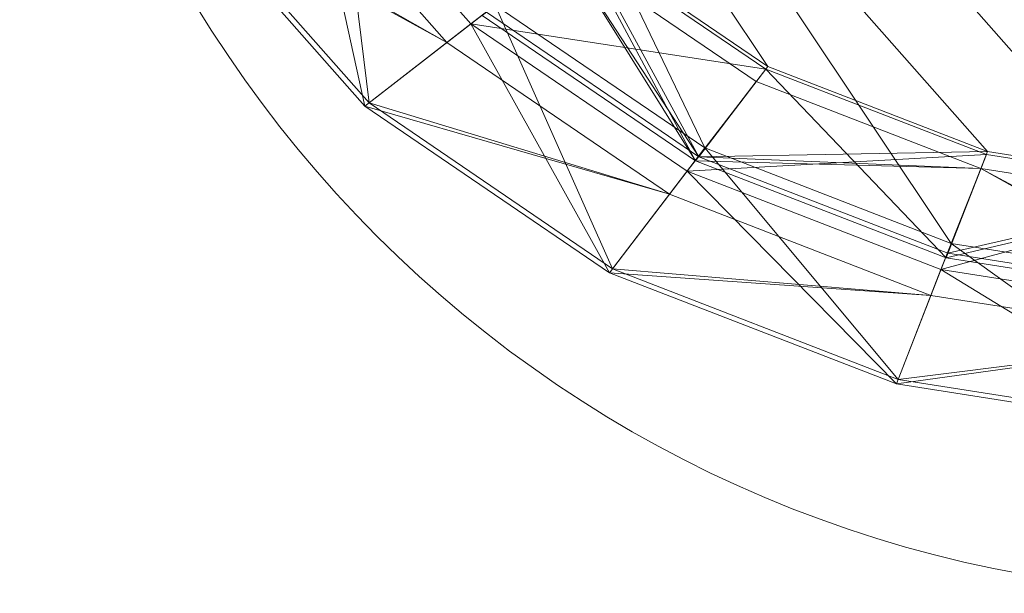
# Model space of a CAD drawing. Units: metres. Extents: x -0.046 to 0.0507, y -0.0779 to 0.0155.
# Drawn here: x -0.046 to -0.0082, y -0.0779 to -0.0559 of the extents above; entities that cross this region are included whole.
import ezdxf

# ---------------------------------------------------------------- set-up
doc = ezdxf.new("R2010")
doc.units = ezdxf.units.M
doc.header["$MEASUREMENT"] = 0
doc.layers.add('Mobilier 2D', color=7, linetype='Continuous')
doc.layers.add('Mobilier 3D', color=7, linetype='Continuous')

# ---------------------------------------------------------------- blocks, each defined once
blk = doc.blocks.new('match1')
at = {"layer": 'Mobilier 2D', "color": 202, "linetype": 'Continuous', "lineweight": 0}
blk.add_circle((0.000755, -0.031194, -0.000098), 0.046706, dxfattribs=at)
at = {"layer": 'Mobilier 3D', "color": 9, "linetype": 'Continuous', "lineweight": 0}
mesh = blk.add_polyface(dxfattribs=at)
corners = [(-0.037716, -0.023398, -0.000098), (0.036215, -0.052055, -0.000098), (0.029078, -0.058315, -0.000098)]
mesh.append_faces([[corners[k] for k in face] for face in [(0, 1, 2)]], dxfattribs={"color": 9})
mesh = blk.add_polyface(dxfattribs=at)
corners = [(-0.037716, -0.023398, -0.000098), (0.029078, -0.058315, -0.000098), (0.020276, -0.062916, -0.000098)]
mesh.append_faces([[corners[k] for k in face] for face in [(0, 1, 2)]], dxfattribs={"color": 9})
mesh = blk.add_polyface(dxfattribs=at)
corners = [(-0.037716, -0.023398, -0.000098), (0.020276, -0.062916, -0.000098), (0.010361, -0.06557, -0.000098)]
mesh.append_faces([[corners[k] for k in face] for face in [(0, 1, 2)]], dxfattribs={"color": 9})
mesh = blk.add_polyface(dxfattribs=at)
corners = [(-0.037716, -0.023398, -0.000098), (0.010361, -0.06557, -0.000098), (-0.000044, -0.066109, -0.000098)]
mesh.append_faces([[corners[k] for k in face] for face in [(0, 1, 2)]], dxfattribs={"color": 9})
mesh = blk.add_polyface(dxfattribs=at)
corners = [(-0.037716, -0.023398, -0.000098), (-0.000044, -0.066109, -0.000098), (-0.010284, -0.0645, -0.000098)]
mesh.append_faces([[corners[k] for k in face] for face in [(0, 1, 2)]], dxfattribs={"color": 9})
mesh = blk.add_polyface(dxfattribs=at)
corners = [(-0.037716, -0.023398, -0.000098), (-0.010284, -0.0645, -0.000098), (-0.019717, -0.060843, -0.000098)]
mesh.append_faces([[corners[k] for k in face] for face in [(0, 1, 2)]], dxfattribs={"color": 9})
mesh = blk.add_polyface(dxfattribs=at)
corners = [(-0.037716, -0.023398, -0.000098), (-0.019717, -0.060843, -0.000098), (-0.02775, -0.05537, -0.000098)]
mesh.append_faces([[corners[k] for k in face] for face in [(0, 1, 2)]], dxfattribs={"color": 9})
mesh = blk.add_polyface(dxfattribs=at)
corners = [(-0.034529, -0.031918, 0.007404), (-0.024474, -0.052839, 0.007404), (-0.017308, -0.057722, 0.007404)]
mesh.append_faces([[corners[k] for k in face] for face in [(0, 1, 2)]], dxfattribs={"color": 9})
mesh = blk.add_polyface(dxfattribs=at)
corners = [(-0.034529, -0.031918, 0.007404), (-0.017308, -0.057722, 0.007404), (-0.008893, -0.060984, 0.007404)]
mesh.append_faces([[corners[k] for k in face] for face in [(0, 1, 2)]], dxfattribs={"color": 9})
mesh = blk.add_polyface(dxfattribs=at)
corners = [(-0.034529, -0.031918, 0.007404), (-0.008893, -0.060984, 0.007404), (0.000243, -0.062419, 0.007404)]
mesh.append_faces([[corners[k] for k in face] for face in [(0, 1, 2)]], dxfattribs={"color": 9})
mesh = blk.add_polyface(dxfattribs=at)
corners = [(-0.034529, -0.031918, 0.007404), (0.000243, -0.062419, 0.007404), (0.009525, -0.061938, 0.007404)]
mesh.append_faces([[corners[k] for k in face] for face in [(0, 1, 2)]], dxfattribs={"color": 9})
mesh = blk.add_polyface(dxfattribs=at)
corners = [(-0.034529, -0.031918, 0.007404), (0.009525, -0.061938, 0.007404), (0.01837, -0.059571, 0.007404)]
mesh.append_faces([[corners[k] for k in face] for face in [(0, 1, 2)]], dxfattribs={"color": 9})
mesh = blk.add_polyface(dxfattribs=at)
corners = [(-0.034529, -0.031918, 0.007404), (0.01837, -0.059571, 0.007404), (0.026222, -0.055466, 0.007404)]
mesh.append_faces([[corners[k] for k in face] for face in [(0, 1, 2)]], dxfattribs={"color": 9})
mesh = blk.add_polyface(dxfattribs=at)
corners = [(-0.032574, -0.059121, 0.030577), (-0.039682, -0.051063, 0.030576), (-0.033878, -0.048422, -0.000098)]
mesh.append_faces([[corners[k] for k in face] for face in [(0, 1, 2)]], dxfattribs={"color": 9})
mesh = blk.add_polyface(dxfattribs=at)
corners = [(-0.02775, -0.05537, -0.000098), (-0.032574, -0.059121, 0.030577), (-0.033878, -0.048422, -0.000098)]
mesh.append_faces([[corners[k] for k in face] for face in [(0, 1, 2)]], dxfattribs={"color": 9})
mesh = blk.add_polyface(dxfattribs=at)
corners = [(-0.032732, -0.059244, 0.06381), (-0.034994, -0.04893, 0.084857), (-0.039872, -0.051149, 0.06381)]
mesh.append_faces([[corners[k] for k in face] for face in [(0, 1, 2)]], dxfattribs={"color": 9})
mesh = blk.add_polyface(dxfattribs=at)
corners = [(-0.032732, -0.059244, 0.06381), (-0.028678, -0.056091, 0.084858), (-0.034994, -0.04893, 0.084857)]
mesh.append_faces([[corners[k] for k in face] for face in [(0, 1, 2)]], dxfattribs={"color": 9})
mesh = blk.add_polyface(dxfattribs=at)
corners = [(-0.024576, -0.052918, 0.084628), (-0.034994, -0.04893, 0.084857), (-0.028678, -0.056091, 0.084858)]
mesh.append_faces([[corners[k] for k in face] for face in [(0, 1, 2)]], dxfattribs={"color": 9})
mesh = blk.add_polyface(dxfattribs=at)
corners = [(-0.029592, -0.056802, 0.045464), (-0.039872, -0.051149, 0.06381), (-0.036094, -0.049431, 0.045464)]
mesh.append_faces([[corners[k] for k in face] for face in [(0, 1, 2)]], dxfattribs={"color": 9})
mesh = blk.add_polyface(dxfattribs=at)
corners = [(-0.029592, -0.056802, 0.045464), (-0.036094, -0.049431, 0.045464), (-0.039682, -0.051063, 0.030576)]
mesh.append_faces([[corners[k] for k in face] for face in [(0, 1, 2)]], dxfattribs={"color": 9})
mesh = blk.add_polyface(dxfattribs=at)
corners = [(-0.029592, -0.056802, 0.045464), (-0.032732, -0.059244, 0.06381), (-0.039872, -0.051149, 0.06381)]
mesh.append_faces([[corners[k] for k in face] for face in [(0, 1, 2)]], dxfattribs={"color": 9})
mesh = blk.add_polyface(dxfattribs=at)
corners = [(-0.032574, -0.059121, 0.030577), (-0.029592, -0.056802, 0.045464), (-0.039682, -0.051063, 0.030576)]
mesh.append_faces([[corners[k] for k in face] for face in [(0, 1, 2)]], dxfattribs={"color": 9})
mesh = blk.add_polyface(dxfattribs=at)
corners = [(-0.017383, -0.05782, 0.084628), (-0.024576, -0.052918, 0.084628), (-0.028678, -0.056091, 0.084858)]
mesh.append_faces([[corners[k] for k in face] for face in [(0, 1, 2)]], dxfattribs={"color": 9})
mesh = blk.add_polyface(dxfattribs=at)
corners = [(-0.028242, -0.055769, 0.06378), (-0.024576, -0.052918, 0.084628), (-0.020072, -0.061337, 0.06378)]
mesh.append_faces([[corners[k] for k in face] for face in [(0, 1, 2)]], dxfattribs={"color": 9})
mesh = blk.add_polyface(dxfattribs=at)
corners = [(-0.024474, -0.052839, 0.007404), (-0.028075, -0.05564, 0.030307), (-0.01995, -0.061177, 0.030307)]
mesh.append_faces([[corners[k] for k in face] for face in [(0, 1, 2)]], dxfattribs={"color": 9})
mesh = blk.add_polyface(dxfattribs=at)
corners = [(-0.024576, -0.052918, 0.084628), (-0.017383, -0.05782, 0.084628), (-0.020072, -0.061337, 0.06378)]
mesh.append_faces([[corners[k] for k in face] for face in [(0, 1, 2)]], dxfattribs={"color": 9})
mesh = blk.add_polyface(dxfattribs=at)
corners = [(-0.024474, -0.052839, 0.007404), (-0.01995, -0.061177, 0.030307), (-0.017308, -0.057722, 0.007404)]
mesh.append_faces([[corners[k] for k in face] for face in [(0, 1, 2)]], dxfattribs={"color": 9})
mesh = blk.add_polyface(dxfattribs=at)
corners = [(-0.025076, -0.053307, 0.045282), (-0.028242, -0.055769, 0.06378), (-0.020072, -0.061337, 0.06378)]
mesh.append_faces([[corners[k] for k in face] for face in [(0, 1, 2)]], dxfattribs={"color": 9})
mesh = blk.add_polyface(dxfattribs=at)
corners = [(-0.028075, -0.05564, 0.030307), (-0.025076, -0.053307, 0.045282), (-0.01995, -0.061177, 0.030307)]
mesh.append_faces([[corners[k] for k in face] for face in [(0, 1, 2)]], dxfattribs={"color": 9})
mesh = blk.add_polyface(dxfattribs=at)
corners = [(-0.025076, -0.053307, 0.045282), (-0.01775, -0.0583, 0.045282), (-0.01995, -0.061177, 0.030307)]
mesh.append_faces([[corners[k] for k in face] for face in [(0, 1, 2)]], dxfattribs={"color": 9})
mesh = blk.add_polyface(dxfattribs=at)
corners = [(-0.025076, -0.053307, 0.045282), (-0.020072, -0.061337, 0.06378), (-0.01775, -0.0583, 0.045282)]
mesh.append_faces([[corners[k] for k in face] for face in [(0, 1, 2)]], dxfattribs={"color": 9})
mesh = blk.add_polyface(dxfattribs=at)
corners = [(-0.023256, -0.065471, 0.030577), (-0.032574, -0.059121, 0.030577), (-0.02775, -0.05537, -0.000098)]
mesh.append_faces([[corners[k] for k in face] for face in [(0, 1, 2)]], dxfattribs={"color": 9})
mesh = blk.add_polyface(dxfattribs=at)
corners = [(-0.019717, -0.060843, -0.000098), (-0.023256, -0.065471, 0.030577), (-0.02775, -0.05537, -0.000098)]
mesh.append_faces([[corners[k] for k in face] for face in [(0, 1, 2)]], dxfattribs={"color": 9})
mesh = blk.add_polyface(dxfattribs=at)
corners = [(-0.023372, -0.065623, 0.06381), (-0.028678, -0.056091, 0.084858), (-0.032732, -0.059244, 0.06381)]
mesh.append_faces([[corners[k] for k in face] for face in [(0, 1, 2)]], dxfattribs={"color": 9})
mesh = blk.add_polyface(dxfattribs=at)
corners = [(-0.023372, -0.065623, 0.06381), (-0.020398, -0.061733, 0.08486), (-0.028678, -0.056091, 0.084858)]
mesh.append_faces([[corners[k] for k in face] for face in [(0, 1, 2)]], dxfattribs={"color": 9})
mesh = blk.add_polyface(dxfattribs=at)
corners = [(-0.017383, -0.05782, 0.084628), (-0.028678, -0.056091, 0.084858), (-0.020398, -0.061733, 0.08486)]
mesh.append_faces([[corners[k] for k in face] for face in [(0, 1, 2)]], dxfattribs={"color": 9})
mesh = blk.add_polyface(dxfattribs=at)
corners = [(-0.021069, -0.062611, 0.045464), (-0.032732, -0.059244, 0.06381), (-0.029592, -0.056802, 0.045464)]
mesh.append_faces([[corners[k] for k in face] for face in [(0, 1, 2)]], dxfattribs={"color": 9})
mesh = blk.add_polyface(dxfattribs=at)
corners = [(-0.021069, -0.062611, 0.045464), (-0.029592, -0.056802, 0.045464), (-0.032574, -0.059121, 0.030577)]
mesh.append_faces([[corners[k] for k in face] for face in [(0, 1, 2)]], dxfattribs={"color": 9})
mesh = blk.add_polyface(dxfattribs=at)
corners = [(-0.008936, -0.061094, 0.084628), (-0.017383, -0.05782, 0.084628), (-0.020398, -0.061733, 0.08486)]
mesh.append_faces([[corners[k] for k in face] for face in [(0, 1, 2)]], dxfattribs={"color": 9})
mesh = blk.add_polyface(dxfattribs=at)
corners = [(-0.020072, -0.061337, 0.06378), (-0.017383, -0.05782, 0.084628), (-0.010478, -0.065055, 0.06378)]
mesh.append_faces([[corners[k] for k in face] for face in [(0, 1, 2)]], dxfattribs={"color": 9})
mesh = blk.add_polyface(dxfattribs=at)
corners = [(-0.017308, -0.057722, 0.007404), (-0.01995, -0.061177, 0.030307), (-0.008893, -0.060984, 0.007404)]
mesh.append_faces([[corners[k] for k in face] for face in [(0, 1, 2)]], dxfattribs={"color": 9})
mesh = blk.add_polyface(dxfattribs=at)
corners = [(-0.017383, -0.05782, 0.084628), (-0.008936, -0.061094, 0.084628), (-0.010478, -0.065055, 0.06378)]
mesh.append_faces([[corners[k] for k in face] for face in [(0, 1, 2)]], dxfattribs={"color": 9})
mesh = blk.add_polyface(dxfattribs=at)
corners = [(-0.01775, -0.0583, 0.045282), (-0.020072, -0.061337, 0.06378), (-0.009146, -0.061634, 0.045282)]
mesh.append_faces([[corners[k] for k in face] for face in [(0, 1, 2)]], dxfattribs={"color": 9})
mesh = blk.add_polyface(dxfattribs=at)
corners = [(-0.01995, -0.061177, 0.030307), (-0.01775, -0.0583, 0.045282), (-0.009146, -0.061634, 0.045282)]
mesh.append_faces([[corners[k] for k in face] for face in [(0, 1, 2)]], dxfattribs={"color": 9})
mesh = blk.add_polyface(dxfattribs=at)
corners = [(-0.023256, -0.065471, 0.030577), (-0.021069, -0.062611, 0.045464), (-0.032574, -0.059121, 0.030577)]
mesh.append_faces([[corners[k] for k in face] for face in [(0, 1, 2)]], dxfattribs={"color": 9})
mesh = blk.add_polyface(dxfattribs=at)
corners = [(-0.021069, -0.062611, 0.045464), (-0.023372, -0.065623, 0.06381), (-0.032732, -0.059244, 0.06381)]
mesh.append_faces([[corners[k] for k in face] for face in [(0, 1, 2)]], dxfattribs={"color": 9})
mesh = blk.add_polyface(dxfattribs=at)
corners = [(-0.012314, -0.069712, 0.030577), (-0.023256, -0.065471, 0.030577), (-0.019717, -0.060843, -0.000098)]
mesh.append_faces([[corners[k] for k in face] for face in [(0, 1, 2)]], dxfattribs={"color": 9})
mesh = blk.add_polyface(dxfattribs=at)
corners = [(-0.01995, -0.061177, 0.030307), (-0.010408, -0.064875, 0.030307), (-0.008893, -0.060984, 0.007404)]
mesh.append_faces([[corners[k] for k in face] for face in [(0, 1, 2)]], dxfattribs={"color": 9})
mesh = blk.add_polyface(dxfattribs=at)
corners = [(-0.010284, -0.0645, -0.000098), (-0.012314, -0.069712, 0.030577), (-0.019717, -0.060843, -0.000098)]
mesh.append_faces([[corners[k] for k in face] for face in [(0, 1, 2)]], dxfattribs={"color": 9})
mesh = blk.add_polyface(dxfattribs=at)
corners = [(-0.008893, -0.060984, 0.007404), (-0.010408, -0.064875, 0.030307), (0.000243, -0.062419, 0.007404)]
mesh.append_faces([[corners[k] for k in face] for face in [(0, 1, 2)]], dxfattribs={"color": 9})
mesh = blk.add_polyface(dxfattribs=at)
corners = [(-0.008936, -0.061094, 0.084628), (-0.020398, -0.061733, 0.08486), (-0.010674, -0.065502, 0.084862)]
mesh.append_faces([[corners[k] for k in face] for face in [(0, 1, 2)]], dxfattribs={"color": 9})
mesh = blk.add_polyface(dxfattribs=at)
corners = [(-0.020072, -0.061337, 0.06378), (-0.010478, -0.065055, 0.06378), (-0.009146, -0.061634, 0.045282)]
mesh.append_faces([[corners[k] for k in face] for face in [(0, 1, 2)]], dxfattribs={"color": 9})
mesh = blk.add_polyface(dxfattribs=at)
corners = [(-0.01995, -0.061177, 0.030307), (-0.009146, -0.061634, 0.045282), (-0.010408, -0.064875, 0.030307)]
mesh.append_faces([[corners[k] for k in face] for face in [(0, 1, 2)]], dxfattribs={"color": 9})
mesh = blk.add_polyface(dxfattribs=at)
corners = [(0.000234, -0.062535, 0.084628), (-0.008936, -0.061094, 0.084628), (-0.010674, -0.065502, 0.084862)]
mesh.append_faces([[corners[k] for k in face] for face in [(0, 1, 2)]], dxfattribs={"color": 9})
mesh = blk.add_polyface(dxfattribs=at)
corners = [(-0.010478, -0.065055, 0.06378), (-0.008936, -0.061094, 0.084628), (0.000234, -0.062535, 0.084628)]
mesh.append_faces([[corners[k] for k in face] for face in [(0, 1, 2)]], dxfattribs={"color": 9})
mesh = blk.add_polyface(dxfattribs=at)
corners = [(-0.012381, -0.069883, 0.06381), (-0.020398, -0.061733, 0.08486), (-0.023372, -0.065623, 0.06381)]
mesh.append_faces([[corners[k] for k in face] for face in [(0, 1, 2)]], dxfattribs={"color": 9})
mesh = blk.add_polyface(dxfattribs=at)
corners = [(-0.012381, -0.069883, 0.06381), (-0.010674, -0.065502, 0.084862), (-0.020398, -0.061733, 0.08486)]
mesh.append_faces([[corners[k] for k in face] for face in [(0, 1, 2)]], dxfattribs={"color": 9})
mesh = blk.add_polyface(dxfattribs=at)
corners = [(-0.009146, -0.061634, 0.045282), (-0.010478, -0.065055, 0.06378), (-0.000063, -0.066692, 0.06378)]
mesh.append_faces([[corners[k] for k in face] for face in [(0, 1, 2)]], dxfattribs={"color": 9})
mesh = blk.add_polyface(dxfattribs=at)
corners = [(-0.010408, -0.064875, 0.030307), (-0.009146, -0.061634, 0.045282), (-0.00005, -0.066503, 0.030307)]
mesh.append_faces([[corners[k] for k in face] for face in [(0, 1, 2)]], dxfattribs={"color": 9})
mesh = blk.add_polyface(dxfattribs=at)
corners = [(-0.009146, -0.061634, 0.045282), (0.000194, -0.063102, 0.045282), (-0.00005, -0.066503, 0.030307)]
mesh.append_faces([[corners[k] for k in face] for face in [(0, 1, 2)]], dxfattribs={"color": 9})
mesh = blk.add_polyface(dxfattribs=at)
corners = [(-0.009146, -0.061634, 0.045282), (-0.000063, -0.066692, 0.06378), (0.000194, -0.063102, 0.045282)]
mesh.append_faces([[corners[k] for k in face] for face in [(0, 1, 2)]], dxfattribs={"color": 9})
mesh = blk.add_polyface(dxfattribs=at)
corners = [(0.000234, -0.062535, 0.084628), (-0.010674, -0.065502, 0.084862), (-0.000119, -0.06716, 0.084864)]
mesh.append_faces([[corners[k] for k in face] for face in [(0, 1, 2)]], dxfattribs={"color": 9})
mesh = blk.add_polyface(dxfattribs=at)
corners = [(-0.010478, -0.065055, 0.06378), (0.000234, -0.062535, 0.084628), (-0.000063, -0.066692, 0.06378)]
mesh.append_faces([[corners[k] for k in face] for face in [(0, 1, 2)]], dxfattribs={"color": 9})
mesh = blk.add_polyface(dxfattribs=at)
corners = [(-0.010408, -0.064875, 0.030307), (-0.00005, -0.066503, 0.030307), (0.000243, -0.062419, 0.007404)]
mesh.append_faces([[corners[k] for k in face] for face in [(0, 1, 2)]], dxfattribs={"color": 9})
mesh = blk.add_polyface(dxfattribs=at)
corners = [(-0.011059, -0.06649, 0.045464), (-0.023372, -0.065623, 0.06381), (-0.021069, -0.062611, 0.045464)]
mesh.append_faces([[corners[k] for k in face] for face in [(0, 1, 2)]], dxfattribs={"color": 9})
mesh = blk.add_polyface(dxfattribs=at)
corners = [(-0.011059, -0.06649, 0.045464), (-0.021069, -0.062611, 0.045464), (-0.023256, -0.065471, 0.030577)]
mesh.append_faces([[corners[k] for k in face] for face in [(0, 1, 2)]], dxfattribs={"color": 9})
mesh = blk.add_polyface(dxfattribs=at)
corners = [(-0.000435, -0.071579, 0.030577), (-0.012314, -0.069712, 0.030577), (-0.010284, -0.0645, -0.000098)]
mesh.append_faces([[corners[k] for k in face] for face in [(0, 1, 2)]], dxfattribs={"color": 9})
mesh = blk.add_polyface(dxfattribs=at)
corners = [(-0.000044, -0.066109, -0.000098), (-0.000435, -0.071579, 0.030577), (-0.010284, -0.0645, -0.000098)]
mesh.append_faces([[corners[k] for k in face] for face in [(0, 1, 2)]], dxfattribs={"color": 9})
mesh = blk.add_polyface(dxfattribs=at)
corners = [(-0.012314, -0.069712, 0.030577), (-0.011059, -0.06649, 0.045464), (-0.023256, -0.065471, 0.030577)]
mesh.append_faces([[corners[k] for k in face] for face in [(0, 1, 2)]], dxfattribs={"color": 9})
mesh = blk.add_polyface(dxfattribs=at)
corners = [(-0.000448, -0.071758, 0.06381), (-0.010674, -0.065502, 0.084862), (-0.012381, -0.069883, 0.06381)]
mesh.append_faces([[corners[k] for k in face] for face in [(0, 1, 2)]], dxfattribs={"color": 9})
mesh = blk.add_polyface(dxfattribs=at)
corners = [(-0.000448, -0.071758, 0.06381), (-0.000119, -0.06716, 0.084864), (-0.010674, -0.065502, 0.084862)]
mesh.append_faces([[corners[k] for k in face] for face in [(0, 1, 2)]], dxfattribs={"color": 9})
mesh = blk.add_polyface(dxfattribs=at)
corners = [(-0.011059, -0.06649, 0.045464), (-0.012381, -0.069883, 0.06381), (-0.023372, -0.065623, 0.06381)]
mesh.append_faces([[corners[k] for k in face] for face in [(0, 1, 2)]], dxfattribs={"color": 9})
mesh = blk.add_polyface(dxfattribs=at)
corners = [(-0.000193, -0.068198, 0.045464), (-0.012381, -0.069883, 0.06381), (-0.011059, -0.06649, 0.045464)]
mesh.append_faces([[corners[k] for k in face] for face in [(0, 1, 2)]], dxfattribs={"color": 9})
mesh = blk.add_polyface(dxfattribs=at)
corners = [(-0.000193, -0.068198, 0.045464), (-0.011059, -0.06649, 0.045464), (-0.012314, -0.069712, 0.030577)]
mesh.append_faces([[corners[k] for k in face] for face in [(0, 1, 2)]], dxfattribs={"color": 9})
mesh = blk.add_polyface(dxfattribs=at)
corners = [(-0.000193, -0.068198, 0.045464), (-0.000448, -0.071758, 0.06381), (-0.012381, -0.069883, 0.06381)]
mesh.append_faces([[corners[k] for k in face] for face in [(0, 1, 2)]], dxfattribs={"color": 9})
mesh = blk.add_polyface(dxfattribs=at)
corners = [(-0.000435, -0.071579, 0.030577), (-0.000193, -0.068198, 0.045464), (-0.012314, -0.069712, 0.030577)]
mesh.append_faces([[corners[k] for k in face] for face in [(0, 1, 2)]], dxfattribs={"color": 9})

msp = doc.modelspace()

# ---------------------------------------------------------------- block references
msp.add_blockref('match1', (0, 0))

doc.saveas('drawing.dxf')
